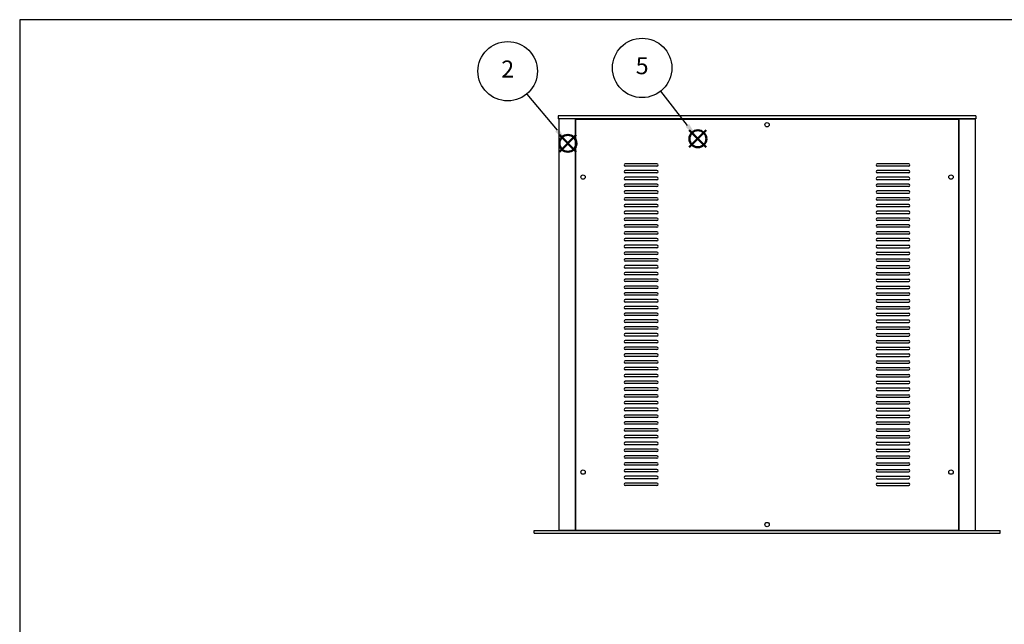
# Model space of a CAD drawing. Units: millimetres. Extents: x 0 to 2227, y 0 to 1400.
# Drawn here: x 0 to 1014, y 777 to 1400 of the extents above; entities that cross this region are included whole.
import ezdxf

# ---------------------------------------------------------------- set-up
doc = ezdxf.new("R2010")
doc.units = ezdxf.units.MM
doc.header["$LTSCALE"] = 5
doc.layers.add('AM_12', color=7, linetype='Continuous', lineweight=50, plot=False)
for name, color, linetype, lineweight in [('AM_5', 3, 'Continuous', 25), ('天板', 3, 'Continuous', 25), ('ﾌﾚｰﾑ', 2, 'Continuous', 25), ('ﾌﾛﾝﾄﾊﾟﾈﾙ', 7, 'Continuous', 25), ('ﾘﾔﾊﾟﾈﾙ', 5, 'Continuous', 25)]:
    doc.layers.add(name, color=color, linetype=linetype, lineweight=lineweight)
doc.styles.add('ACISOTS', font='isocp.shx', dxfattribs={"height": 1, "bigfont": 'extfont.shx'})

# ---------------------------------------------------------------- blocks, each defined once
blk = doc.blocks.new('TK-A3')
blk.add_lwpolyline([(0, 0), (403, 0), (403, 280), (0, 280)], close=True)
blk = doc.blocks.new('*S36')
at = {"layer": 'AM_12', "color": 4}
for p, q in [((555.9, 1263.9), (573.4, 1281.4)), ((555.9, 1281.4), (573.4, 1263.9))]:
    blk.add_line(p, q, dxfattribs=at)
blk.add_circle((564.7, 1272.6), 8.75, dxfattribs=at)
blk = doc.blocks.new('*S37')
at = {"layer": 'AM_5', "color": 3}
blk.add_line((522.3, 1323.4), (553.5, 1286.1), dxfattribs=at)
blk.add_circle((502.7, 1346.9), 30.6, dxfattribs=at)
at = {"layer": 'AM_5', "color": 3, "linetype": 'Continuous'}
blk.add_trace([(551.7, 1284.6), (555.2, 1287.6), (564.7, 1272.6)], dxfattribs=at)
at = {"layer": 'AM_5', "color": 7, "insert": (502.7, 1346.9), "char_height": 17.5, "attachment_point": 5, "style": 'ACISOTS'}
blk.add_mtext('2', dxfattribs=at)
blk = doc.blocks.new('*S40')
at = {"layer": 'AM_12', "color": 4}
for p, q in [((689.8, 1268.6), (707.3, 1286.1)), ((689.8, 1286.1), (707.3, 1268.6))]:
    blk.add_line(p, q, dxfattribs=at)
blk.add_circle((698.6, 1277.3), 8.75, dxfattribs=at)
blk = doc.blocks.new('*S41')
at = {"layer": 'AM_5', "color": 3}
blk.add_line((660.2, 1326.2), (687.7, 1291.1), dxfattribs=at)
blk.add_circle((641.2, 1350.3), 30.6, dxfattribs=at)
at = {"layer": 'AM_5', "color": 3, "linetype": 'Continuous'}
blk.add_trace([(685.9, 1289.7), (689.6, 1292.5), (698.6, 1277.3)], dxfattribs=at)
at = {"layer": 'AM_5', "color": 7, "insert": (641.2, 1350.3), "char_height": 17.5, "attachment_point": 5, "style": 'ACISOTS'}
blk.add_mtext('5', dxfattribs=at)

msp = doc.modelspace()

# ---------------------------------------------------------------- linework, layer by layer
at = {"layer": '天板'}
for p, q in [((572.593, 1297.571), (967.093, 1297.571)), ((572.593, 1297.571), (572.593, 874.071)), ((967.093, 1297.571), (967.093, 874.071)), ((656.343, 1251.571), (623.843, 1251.571)), ((656.343, 1249.071), (623.843, 1249.071)), ((915.843, 1251.571), (883.343, 1251.571)), ((915.843, 1249.071), (883.343, 1249.071)), ((656.343, 1244.571), (623.843, 1244.571)), ((656.343, 1242.071), (623.843, 1242.071)), ((656.343, 1237.571), (623.843, 1237.571)), ((915.843, 1244.571), (883.343, 1244.571)), ((915.843, 1242.071), (883.343, 1242.071)), ((915.843, 1237.571), (883.343, 1237.571)), ((656.343, 1235.071), (623.843, 1235.071)), ((656.343, 1230.571), (623.843, 1230.571)), ((656.343, 1228.071), (623.843, 1228.071)), ((915.843, 1235.071), (883.343, 1235.071)), ((915.843, 1230.571), (883.343, 1230.571)), ((915.843, 1228.071), (883.343, 1228.071)), ((656.343, 1223.571), (623.843, 1223.571)), ((656.343, 1221.071), (623.843, 1221.071)), ((915.843, 1223.571), (883.343, 1223.571)), ((915.843, 1221.071), (883.343, 1221.071)), ((656.343, 1216.571), (623.843, 1216.571)), ((656.343, 1214.071), (623.843, 1214.071)), ((656.343, 1209.571), (623.843, 1209.571)), ((656.343, 1207.071), (623.843, 1207.071)), ((915.843, 1216.571), (883.343, 1216.571)), ((915.843, 1214.071), (883.343, 1214.071)), ((915.843, 1209.571), (883.343, 1209.571)), ((915.843, 1207.071), (883.343, 1207.071)), ((656.343, 1202.571), (623.843, 1202.571)), ((656.343, 1200.071), (623.843, 1200.071)), ((915.843, 1202.571), (883.343, 1202.571)), ((915.843, 1200.071), (883.343, 1200.071)), ((656.343, 1195.571), (623.843, 1195.571)), ((656.343, 1193.071), (623.843, 1193.071)), ((656.343, 1188.571), (623.843, 1188.571)), ((915.843, 1195.571), (883.343, 1195.571)), ((915.843, 1193.071), (883.343, 1193.071)), ((915.843, 1188.571), (883.343, 1188.571)), ((656.343, 1186.071), (623.843, 1186.071)), ((656.343, 1181.571), (623.843, 1181.571)), ((656.343, 1179.071), (623.843, 1179.071)), ((915.843, 1186.071), (883.343, 1186.071)), ((915.843, 1181.571), (883.343, 1181.571)), ((915.843, 1179.071), (883.343, 1179.071)), ((656.343, 1174.571), (623.843, 1174.571)), ((656.343, 1172.071), (623.843, 1172.071)), ((656.343, 1167.571), (623.843, 1167.571)), ((915.843, 1174.571), (883.343, 1174.571)), ((915.843, 1172.071), (883.343, 1172.071)), ((883.343, 1167.571), (915.843, 1167.571)), ((656.343, 1165.071), (623.843, 1165.071)), ((656.343, 1160.571), (623.843, 1160.571)), ((656.343, 1158.071), (623.843, 1158.071)), ((883.343, 1165.071), (915.843, 1165.071)), ((883.343, 1160.571), (915.843, 1160.571)), ((883.343, 1158.071), (915.843, 1158.071)), ((656.343, 1153.571), (623.843, 1153.571)), ((656.343, 1151.071), (623.843, 1151.071)), ((656.343, 1146.571), (623.843, 1146.571)), ((883.343, 1153.571), (915.843, 1153.571)), ((883.343, 1151.071), (915.843, 1151.071)), ((883.343, 1146.571), (915.843, 1146.571)), ((656.343, 1144.071), (623.843, 1144.071)), ((656.343, 1139.571), (623.843, 1139.571)), ((656.343, 1137.071), (623.843, 1137.071)), ((883.343, 1144.071), (915.843, 1144.071)), ((883.343, 1139.571), (915.843, 1139.571)), ((883.343, 1137.071), (915.843, 1137.071)), ((656.343, 1132.571), (623.843, 1132.571)), ((656.343, 1130.071), (623.843, 1130.071)), ((883.343, 1132.571), (915.843, 1132.571)), ((883.343, 1130.071), (915.843, 1130.071)), ((656.343, 1125.571), (623.843, 1125.571)), ((656.343, 1123.071), (623.843, 1123.071)), ((656.343, 1118.571), (623.843, 1118.571)), ((656.343, 1116.071), (623.843, 1116.071)), ((883.343, 1125.571), (915.843, 1125.571)), ((883.343, 1123.071), (915.843, 1123.071)), ((883.343, 1118.571), (915.843, 1118.571)), ((883.343, 1116.071), (915.843, 1116.071)), ((656.343, 1111.571), (623.843, 1111.571)), ((656.343, 1109.071), (623.843, 1109.071)), ((883.343, 1111.571), (915.843, 1111.571)), ((883.343, 1109.071), (915.843, 1109.071)), ((656.343, 1104.571), (623.843, 1104.571)), ((656.343, 1102.071), (623.843, 1102.071)), ((656.343, 1097.571), (623.843, 1097.571)), ((883.343, 1104.571), (915.843, 1104.571)), ((883.343, 1102.071), (915.843, 1102.071)), ((883.343, 1097.571), (915.843, 1097.571)), ((656.343, 1095.071), (623.843, 1095.071)), ((656.343, 1090.571), (623.843, 1090.571)), ((656.343, 1088.071), (623.843, 1088.071)), ((883.343, 1095.071), (915.843, 1095.071)), ((883.343, 1090.571), (915.843, 1090.571)), ((883.343, 1088.071), (915.843, 1088.071)), ((656.343, 1083.571), (623.843, 1083.571)), ((656.343, 1081.071), (623.843, 1081.071)), ((656.343, 1076.571), (623.843, 1076.571)), ((883.343, 1083.571), (915.843, 1083.571)), ((883.343, 1081.071), (915.843, 1081.071)), ((883.343, 1076.571), (915.843, 1076.571)), ((656.343, 1074.071), (623.843, 1074.071)), ((656.343, 1069.571), (623.843, 1069.571)), ((656.343, 1067.071), (623.843, 1067.071)), ((883.343, 1074.071), (915.843, 1074.071)), ((883.343, 1069.571), (915.843, 1069.571)), ((883.343, 1067.071), (915.843, 1067.071)), ((656.343, 1062.571), (623.843, 1062.571)), ((656.343, 1060.071), (623.843, 1060.071)), ((656.343, 1055.571), (623.843, 1055.571)), ((883.343, 1062.571), (915.843, 1062.571)), ((883.343, 1060.071), (915.843, 1060.071)), ((883.343, 1055.571), (915.843, 1055.571)), ((656.343, 1053.071), (623.843, 1053.071)), ((656.343, 1048.571), (623.843, 1048.571)), ((656.343, 1046.071), (623.843, 1046.071)), ((883.343, 1053.071), (915.843, 1053.071)), ((883.343, 1048.571), (915.843, 1048.571)), ((883.343, 1046.071), (915.843, 1046.071)), ((656.343, 1041.571), (623.843, 1041.571)), ((656.343, 1039.071), (623.843, 1039.071)), ((656.343, 1034.571), (623.843, 1034.571)), ((883.343, 1041.571), (915.843, 1041.571)), ((883.343, 1039.071), (915.843, 1039.071)), ((883.343, 1034.571), (915.843, 1034.571)), ((656.343, 1032.071), (623.843, 1032.071)), ((656.343, 1027.571), (623.843, 1027.571)), ((656.343, 1025.071), (623.843, 1025.071)), ((883.343, 1032.071), (915.843, 1032.071)), ((883.343, 1027.571), (915.843, 1027.571)), ((883.343, 1025.071), (915.843, 1025.071)), ((656.343, 1020.571), (623.843, 1020.571)), ((656.343, 1018.071), (623.843, 1018.071)), ((883.343, 1020.571), (915.843, 1020.571)), ((883.343, 1018.071), (915.843, 1018.071)), ((656.343, 1013.571), (623.843, 1013.571)), ((656.343, 1011.071), (623.843, 1011.071)), ((656.343, 1006.571), (623.843, 1006.571)), ((883.343, 1013.571), (915.843, 1013.571)), ((883.343, 1011.071), (915.843, 1011.071)), ((883.343, 1006.571), (915.843, 1006.571)), ((656.343, 1004.071), (623.843, 1004.071)), ((656.343, 999.571), (623.843, 999.571)), ((656.343, 997.071), (623.843, 997.071)), ((883.343, 1004.071), (915.843, 1004.071)), ((883.343, 999.571), (915.843, 999.571)), ((883.343, 997.071), (915.843, 997.071)), ((656.343, 992.571), (623.843, 992.571)), ((656.343, 990.071), (623.843, 990.071)), ((656.343, 985.571), (623.843, 985.571)), ((883.343, 992.571), (915.843, 992.571)), ((883.343, 990.071), (915.843, 990.071)), ((883.343, 985.571), (915.843, 985.571)), ((656.343, 983.071), (623.843, 983.071)), ((656.343, 978.571), (623.843, 978.571)), ((656.343, 976.071), (623.843, 976.071)), ((883.343, 983.071), (915.843, 983.071)), ((883.343, 978.571), (915.843, 978.571)), ((883.343, 976.071), (915.843, 976.071)), ((656.343, 971.571), (623.843, 971.571)), ((656.343, 969.071), (623.843, 969.071)), ((656.343, 964.571), (623.843, 964.571)), ((883.343, 971.571), (915.843, 971.571)), ((883.343, 969.071), (915.843, 969.071)), ((883.343, 964.571), (915.843, 964.571)), ((656.343, 962.071), (623.843, 962.071)), ((656.343, 957.571), (623.843, 957.571)), ((656.343, 955.071), (623.843, 955.071)), ((883.343, 962.071), (915.843, 962.071)), ((883.343, 957.571), (915.843, 957.571)), ((883.343, 955.071), (915.843, 955.071)), ((656.343, 950.571), (623.843, 950.571)), ((656.343, 948.071), (623.843, 948.071)), ((656.343, 943.571), (623.843, 943.571)), ((883.343, 950.571), (915.843, 950.571)), ((883.343, 948.071), (915.843, 948.071)), ((883.343, 943.571), (915.843, 943.571)), ((656.343, 941.071), (623.843, 941.071)), ((656.343, 936.571), (623.843, 936.571)), ((656.343, 934.071), (623.843, 934.071)), ((883.343, 941.071), (915.843, 941.071)), ((883.343, 936.571), (915.843, 936.571)), ((883.343, 934.071), (915.843, 934.071)), ((656.343, 929.571), (623.843, 929.571)), ((656.343, 927.071), (623.843, 927.071)), ((883.343, 929.571), (915.843, 929.571)), ((883.343, 927.071), (915.843, 927.071)), ((656.343, 922.571), (623.843, 922.571)), ((656.343, 920.071), (623.843, 920.071)), ((883.343, 922.571), (915.843, 922.571)), ((883.343, 920.071), (915.843, 920.071)), ((572.593, 874.071), (967.093, 874.071))]:
    msp.add_line(p, q, dxfattribs=at)
for centre in [(769.843, 1291.821), (580.343, 1237.821), (959.343, 1237.821), (580.343, 933.821), (959.343, 933.821), (769.843, 879.821)]:
    msp.add_circle(centre, 2.25, dxfattribs=at)
for centre, start, end in [((623.843, 1250.321), 90, 270), ((656.343, 1250.321), 270, 90), ((883.343, 1250.321), 90, 270), ((915.843, 1250.321), 270, 90), ((623.843, 1243.321), 90, 270), ((623.843, 1236.321), 90, 270), ((656.343, 1243.321), 270, 90), ((656.343, 1236.321), 270, 90), ((883.343, 1243.321), 90, 270), ((883.343, 1236.321), 90, 270), ((915.843, 1243.321), 270, 90), ((915.843, 1236.321), 270, 90), ((623.843, 1229.321), 90, 270), ((656.343, 1229.321), 270, 90), ((883.343, 1229.321), 90, 270), ((915.843, 1229.321), 270, 90), ((623.843, 1222.321), 90, 270), ((656.343, 1222.321), 270, 90), ((883.343, 1222.321), 90, 270), ((915.843, 1222.321), 270, 90), ((623.843, 1215.321), 90, 270), ((623.843, 1208.321), 90, 270), ((656.343, 1215.321), 270, 90), ((656.343, 1208.321), 270, 90), ((883.343, 1215.321), 90, 270), ((883.343, 1208.321), 90, 270), ((915.843, 1215.321), 270, 90), ((915.843, 1208.321), 270, 90), ((623.843, 1201.321), 90, 270), ((656.343, 1201.321), 270, 90), ((883.343, 1201.321), 90, 270), ((915.843, 1201.321), 270, 90), ((623.843, 1194.321), 90, 270), ((623.843, 1187.321), 90, 270), ((656.343, 1194.321), 270, 90), ((656.343, 1187.321), 270, 90), ((883.343, 1194.321), 90, 270), ((883.343, 1187.321), 90, 270), ((915.843, 1194.321), 270, 90), ((915.843, 1187.321), 270, 90), ((623.843, 1180.321), 90, 270), ((656.343, 1180.321), 270, 90), ((883.343, 1180.321), 90, 270), ((915.843, 1180.321), 270, 90), ((623.843, 1173.321), 90, 270), ((623.843, 1166.321), 90, 270), ((656.343, 1173.321), 270, 90), ((656.343, 1166.321), 270, 90), ((883.343, 1173.321), 90, 270), ((883.343, 1166.321), 90, 270), ((915.843, 1173.321), 270, 90), ((915.843, 1166.321), 270, 90), ((623.843, 1159.321), 90, 270), ((656.343, 1159.321), 270, 90), ((883.343, 1159.321), 90, 270), ((915.843, 1159.321), 270, 90), ((623.843, 1152.321), 90, 270), ((623.843, 1145.321), 90, 270), ((656.343, 1152.321), 270, 90), ((656.343, 1145.321), 270, 90), ((883.343, 1152.321), 90, 270), ((883.343, 1145.321), 90, 270), ((915.843, 1152.321), 270, 90), ((915.843, 1145.321), 270, 90), ((623.843, 1138.321), 90, 270), ((656.343, 1138.321), 270, 90), ((883.343, 1138.321), 90, 270), ((915.843, 1138.321), 270, 90), ((623.843, 1131.321), 90, 270), ((656.343, 1131.321), 270, 90), ((883.343, 1131.321), 90, 270), ((915.843, 1131.321), 270, 90), ((623.843, 1124.321), 90, 270), ((623.843, 1117.321), 90, 270), ((656.343, 1124.321), 270, 90), ((656.343, 1117.321), 270, 90), ((883.343, 1124.321), 90, 270), ((883.343, 1117.321), 90, 270), ((915.843, 1124.321), 270, 90), ((915.843, 1117.321), 270, 90), ((623.843, 1110.321), 90, 270), ((656.343, 1110.321), 270, 90), ((883.343, 1110.321), 90, 270), ((915.843, 1110.321), 270, 90), ((623.843, 1103.321), 90, 270), ((623.843, 1096.321), 90, 270), ((656.343, 1103.321), 270, 90), ((656.343, 1096.321), 270, 90), ((883.343, 1103.321), 90, 270), ((883.343, 1096.321), 90, 270), ((915.843, 1103.321), 270, 90), ((915.843, 1096.321), 270, 90), ((623.843, 1089.321), 90, 270), ((656.343, 1089.321), 270, 90), ((883.343, 1089.321), 90, 270), ((915.843, 1089.321), 270, 90), ((623.843, 1082.321), 90, 270), ((623.843, 1075.321), 90, 270), ((656.343, 1082.321), 270, 90), ((656.343, 1075.321), 270, 90), ((883.343, 1082.321), 90, 270), ((883.343, 1075.321), 90, 270), ((915.843, 1082.321), 270, 90), ((915.843, 1075.321), 270, 90), ((623.843, 1068.321), 90, 270), ((656.343, 1068.321), 270, 90), ((883.343, 1068.321), 90, 270), ((915.843, 1068.321), 270, 90), ((623.843, 1061.321), 90, 270), ((623.843, 1054.321), 90, 270), ((656.343, 1061.321), 270, 90), ((656.343, 1054.321), 270, 90), ((883.343, 1061.321), 90, 270), ((883.343, 1054.321), 90, 270), ((915.843, 1061.321), 270, 90), ((915.843, 1054.321), 270, 90), ((623.843, 1047.321), 90, 270), ((656.343, 1047.321), 270, 90), ((883.343, 1047.321), 90, 270), ((915.843, 1047.321), 270, 90), ((623.843, 1040.321), 90, 270), ((623.843, 1033.321), 90, 270), ((656.343, 1040.321), 270, 90), ((656.343, 1033.321), 270, 90), ((883.343, 1040.321), 90, 270), ((883.343, 1033.321), 90, 270), ((915.843, 1040.321), 270, 90), ((915.843, 1033.321), 270, 90), ((623.843, 1026.321), 90, 270), ((656.343, 1026.321), 270, 90), ((883.343, 1026.321), 90, 270), ((915.843, 1026.321), 270, 90), ((623.843, 1019.321), 90, 270), ((656.343, 1019.321), 270, 90), ((883.343, 1019.321), 90, 270), ((915.843, 1019.321), 270, 90), ((623.843, 1012.321), 90, 270), ((623.843, 1005.321), 90, 270), ((656.343, 1012.321), 270, 90), ((656.343, 1005.321), 270, 90), ((883.343, 1012.321), 90, 270), ((883.343, 1005.321), 90, 270), ((915.843, 1012.321), 270, 90), ((915.843, 1005.321), 270, 90), ((623.843, 998.321), 90, 270), ((656.343, 998.321), 270, 90), ((883.343, 998.321), 90, 270), ((915.843, 998.321), 270, 90), ((623.843, 991.321), 90, 270), ((623.843, 984.321), 90, 270), ((656.343, 991.321), 270, 90), ((656.343, 984.321), 270, 90), ((883.343, 991.321), 90, 270), ((883.343, 984.321), 90, 270), ((915.843, 991.321), 270, 90), ((915.843, 984.321), 270, 90), ((623.843, 977.321), 90, 270), ((656.343, 977.321), 270, 90), ((883.343, 977.321), 90, 270), ((915.843, 977.321), 270, 90), ((623.843, 970.321), 90, 270), ((623.843, 963.321), 90, 270), ((656.343, 970.321), 270, 90), ((656.343, 963.321), 270, 90), ((883.343, 970.321), 90, 270), ((883.343, 963.321), 90, 270), ((915.843, 970.321), 270, 90), ((915.843, 963.321), 270, 90), ((623.843, 956.321), 90, 270), ((656.343, 956.321), 270, 90), ((883.343, 956.321), 90, 270), ((915.843, 956.321), 270, 90), ((623.843, 949.321), 90, 270), ((623.843, 942.321), 90, 270), ((656.343, 949.321), 270, 90), ((656.343, 942.321), 270, 90), ((883.343, 949.321), 90, 270), ((883.343, 942.321), 90, 270), ((915.843, 949.321), 270, 90), ((915.843, 942.321), 270, 90), ((623.843, 935.321), 90, 270), ((656.343, 935.321), 270, 90), ((883.343, 935.321), 90, 270), ((915.843, 935.321), 270, 90), ((623.843, 928.321), 90, 270), ((656.343, 928.321), 270, 90), ((883.343, 928.321), 90, 270), ((915.843, 928.321), 270, 90), ((623.843, 921.321), 90, 270), ((656.343, 921.321), 270, 90), ((883.343, 921.321), 90, 270), ((915.843, 921.321), 270, 90)]:
    msp.add_arc(centre, 1.25, start, end, dxfattribs=at)
at = {"layer": 'ﾌﾚｰﾑ'}
for p, q in [((585.343, 1297.821), (555.343, 1297.821)), ((555.343, 1297.821), (555.343, 873.821)), ((572.343, 1297.821), (572.343, 873.821)), ((585.343, 1297.821), (585.343, 1297.571)), ((954.343, 1297.821), (954.343, 1297.571)), ((954.343, 1297.821), (984.343, 1297.821)), ((967.343, 1297.821), (967.343, 873.821)), ((984.343, 1297.821), (984.343, 873.821)), ((585.343, 873.821), (555.343, 873.821)), ((585.343, 873.821), (585.343, 874.071)), ((954.343, 873.821), (954.343, 874.071)), ((954.343, 873.821), (984.343, 873.821))]:
    msp.add_line(p, q, dxfattribs=at)
at = {"layer": 'ﾌﾛﾝﾄﾊﾟﾈﾙ'}
for p, q in [((529.843, 873.821), (1009.843, 873.821)), ((529.843, 870.821), (529.843, 873.821)), ((1009.843, 870.821), (1009.843, 873.821)), ((529.843, 870.821), (1009.843, 870.821))]:
    msp.add_line(p, q, dxfattribs=at)
at = {"layer": 'ﾘﾔﾊﾟﾈﾙ'}
for p, q in [((554.843, 1300.821), (554.843, 1297.821)), ((984.843, 1300.821), (554.843, 1300.821)), ((984.843, 1300.821), (984.843, 1297.821)), ((984.843, 1297.821), (554.843, 1297.821))]:
    msp.add_line(p, q, dxfattribs=at)

# ---------------------------------------------------------------- block references
at = {"lineweight": 0, "xscale": 5, "yscale": 5, "zscale": 5}
msp.add_blockref('TK-A3', (0, 0), dxfattribs=at)
at = {"layer": 'AM_12'}
for name in ['*S36', '*S40']:
    msp.add_blockref(name, (0, 0), dxfattribs=at)
at = {"layer": 'AM_5'}
for name in ['*S41', '*S37']:
    msp.add_blockref(name, (0, 0), dxfattribs=at)

doc.saveas('drawing.dxf')
